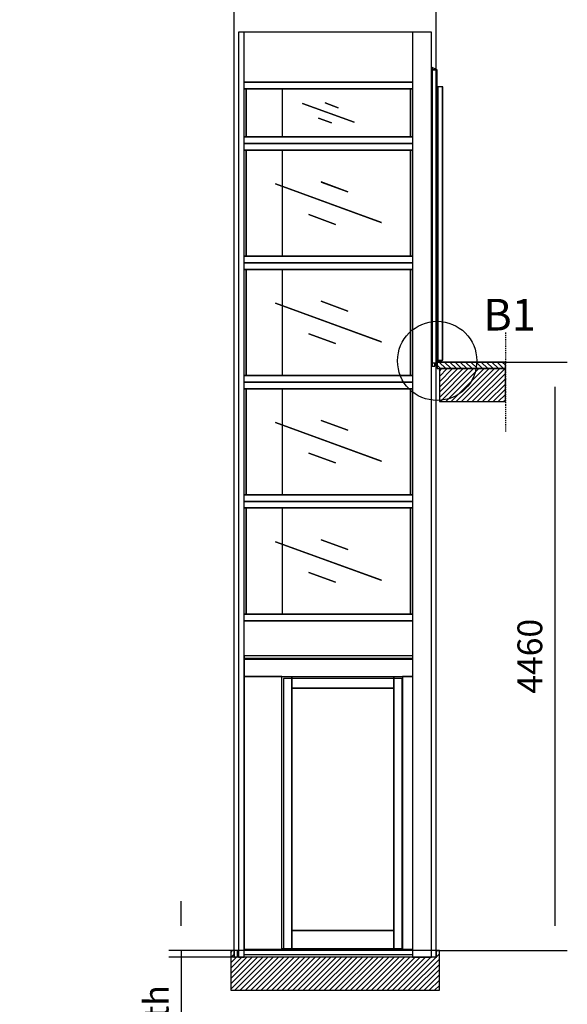
# Model space of a CAD drawing. Extents: x 5 to 1485, y 5 to 302.
# Drawn here: x 641 to 696, y 100 to 200 of the extents above; entities that cross this region are included whole.
import ezdxf

# ---------------------------------------------------------------- set-up
doc = ezdxf.new("R2010")
doc.units = 0
doc.header["$LTSCALE"] = 0.5
doc.header["$MEASUREMENT"] = 0
doc.linetypes.add('ACAD_ISO09W100', pattern=[45, 24, -3, 6, -3, 6, -3])
doc.layers.get('0').update_dxf_attribs({"linetype": 'CONTINUOUS'})
for name, color, linetype in [('4', 210, 'ACAD_ISO09W100'), ('8', 3, 'CONTINUOUS'), ('9', 7, 'CONTINUOUS'), ('DETAIL CIRCLE LINES(CIBES)', 7, 'CONTINUOUS'), ('LD_DWG', 7, 'CONTINUOUS')]:
    doc.layers.add(name, color=color, linetype=linetype)
doc.styles.add('LD', font='ARIALUNI.TTF')
doc.dimstyles.new('LIFT', dxfattribs={"dimtxt": 2, "dimasz": 2.5, "dimexe": 1.25, "dimexo": 0, "dimgap": 0.5, "dimtad": 1, "dimdec": 0, "dimzin": 0, "dimdsep": 46, "dimtxsty": 'LD', "dimcen": 0, "dimdle": 3.5, "dimclrd": 1, "dimclre": 1, "dimclrt": 5, "dimadec": 0, "dimazin": 0, "dimtfac": 1, "dimtdec": 0, "dimtix": 1, "dimtmove": 1, "dimatfit": 3, "dimfxl": 1, "dimtolj": 1, "dimtzin": 0, "dimarcsym": 0})

# ---------------------------------------------------------------- blocks, each defined once
blk = doc.blocks.new('DOORSIDE_SECTIONSYMBOL')
at = {"layer": 'DETAIL CIRCLE LINES(CIBES)'}
blk.add_circle((0, 0), 5, dxfattribs=at)
blk = doc.blocks.new('LD_20210419064656_000001C2')
at = {"layer": '8'}
for p, q in [((34.5, 4460), (8.5, 4486)), ((74.3, 4460), (24.3, 4510)), ((114.1, 4460), (64.1, 4510)), ((153.9, 4460), (103.9, 4510)), ((193.6, 4460), (143.6, 4510)), ((233.4, 4460), (183.4, 4510)), ((273.2, 4460), (223.2, 4510)), ((313, 4460), (263, 4510)), ((352.7, 4460), (302.7, 4510)), ((392.5, 4460), (342.5, 4510)), ((432.3, 4460), (382.3, 4510)), ((472.1, 4460), (422.1, 4510)), ((511.8, 4460), (461.8, 4510)), ((525, 4486.6), (501.6, 4510))]:
    blk.add_line(p, q, dxfattribs=at)
blk = doc.blocks.new('LD_20210419064656_000001C5')
at = {"layer": '8'}
for p, q in [((25, 4241.1), (243.9, 4460)), ((25, 4280.9), (204.1, 4460)), ((25, 4320.7), (164.3, 4460)), ((25, 4360.4), (124.6, 4460)), ((25, 4400.2), (84.8, 4460)), ((25, 4440), (45, 4460)), ((33.7, 4210), (283.7, 4460)), ((73.4, 4210), (323.4, 4460)), ((113.2, 4210), (363.2, 4460)), ((153, 4210), (403, 4460)), ((192.7, 4210), (442.7, 4460)), ((232.5, 4210), (482.5, 4460)), ((272.3, 4210), (522.3, 4460)), ((312.1, 4210), (525, 4422.9)), ((351.8, 4210), (525, 4383.2)), ((391.6, 4210), (525, 4343.4)), ((431.4, 4210), (525, 4303.6)), ((471.2, 4210), (525, 4263.8)), ((510.9, 4210), (525, 4224.1)), ((-1554.5, 36.5), (-1541, 50)), ((-1554.5, -3.3), (-1529.5, 21.7)), ((-1005.7, -250), (-755.7, 0)), ((-965.9, -250), (-715.9, 0)), ((-926.2, -250), (-676.2, 0)), ((-846.6, -250), (-596.6, 0)), ((-767.1, -250), (-517.1, 0)), ((-727.3, -250), (-477.3, 0)), ((-687.5, -250), (-437.5, 0)), ((-647.7, -250), (-397.7, 0)), ((-608, -250), (-358, 0)), ((-568.2, -250), (-318.2, 0)), ((-528.4, -250), (-278.4, 0)), ((-488.6, -250), (-238.6, 0)), ((-448.9, -250), (-198.9, 0)), ((-409.1, -250), (-159.1, 0)), ((-369.3, -250), (-119.3, 0)), ((-329.5, -250), (-79.5, 0)), ((-289.8, -250), (-39.8, 0)), ((-250, -250), (25, 25)), ((0, 39.8), (10.2, 50)), ((-1554.5, -241.9), (-1312.6, 0)), ((-1554.5, -202.2), (-1352.3, 0)), ((-1554.5, -162.4), (-1392.1, 0)), ((-1554.5, -122.6), (-1431.9, 0)), ((-1554.5, -82.8), (-1471.7, 0)), ((-1554.5, -43.1), (-1511.4, 0)), ((-1522.8, -250), (-1272.8, 0)), ((-1483, -250), (-1233, 0)), ((-1443.2, -250), (-1193.2, 0)), ((-1403.5, -250), (-1153.5, 0)), ((-1363.7, -250), (-1113.7, 0)), ((-1323.9, -250), (-1073.9, 0)), ((-1284.1, -250), (-1034.1, 0)), ((-1244.4, -250), (-994.4, 0)), ((-1204.6, -250), (-954.6, 0)), ((-1164.8, -250), (-914.8, 0)), ((-1125, -250), (-875, 0)), ((-1085.3, -250), (-835.3, 0)), ((-1045.5, -250), (-795.5, 0)), ((-886.4, -250), (-636.4, 0)), ((-806.8, -250), (-556.8, 0)), ((-210.2, -250), (25, -14.8)), ((-170.5, -250), (25, -54.5)), ((-130.7, -250), (25, -94.3)), ((-90.9, -250), (25, -134.1)), ((-51.1, -250), (25, -173.9)), ((-11.4, -250), (25, -213.6))]:
    blk.add_line(p, q, dxfattribs=at)
blk = doc.blocks.new('LD_20210419064656_000001C6')
for p, q in [((525, 4460), (25, 4460)), ((25, 4460), (25, 4210)), ((525, 4210), (525, 4460)), ((25, 4210), (525, 4210)), ((-1529.5, 50), (-1554.5, 50)), ((-1554.5, 50), (-1554.5, -250)), ((-1504, 50), (-1529.5, 50)), ((-1529.5, 50), (-1529.5, 0)), ((-1529.5, 0), (-1529.5, 50)), ((0, 0), (-1529.5, 0)), ((-1504, 0), (-1504, 50)), ((0, 50), (-35.4, 50)), ((0, 0), (0, 50)), ((0, 50), (0, 0)), ((25, 50), (0, 50)), ((25, -250), (25, 50)), ((-1554.5, -250), (-1529.5, -250)), ((-1529.5, -250), (0, -250)), ((0, -250), (25, -250))]:
    blk.add_line(p, q)
blk = doc.blocks.new('*D909')
at = {"layer": '9', "color": 1}
for p, q in [((657.38, 108.167), (657.38, 110.667)), ((683.107, 105.667), (656.13, 105.667)), ((657.38, 105.667), (657.38, 105)), ((683.107, 105), (656.13, 105)), ((657.38, 105), (657.38, 76.127)), ((657.38, 102.5), (657.38, 100))]:
    blk.add_line(p, q, dxfattribs=at)
for p in [(683.097, 105.667), (683.097, 105)]:
    blk.add_point(p, dxfattribs=at)
for points in [[(657.38, 105.667), (656.963, 108.167), (657.797, 108.167), (657.38, 105.667)], [(657.38, 105), (657.797, 102.5), (656.963, 102.5), (657.38, 105)]]:
    blk.add_solid(points, dxfattribs=at)
at = {"layer": '9', "color": 5, "insert": (656.88, 89.064), "char_height": 2.5, "attachment_point": 8, "rotation": 90, "style": 'LD'}
blk.add_mtext('50 mm pit depth ', dxfattribs=at)
blk = doc.blocks.new('*D911')
at = {"layer": '9', "color": 1}
for p, q in [((683.107, 165.133), (696.357, 165.133)), ((695.107, 162.633), (695.107, 108.167)), ((683.107, 105.667), (696.357, 105.667))]:
    blk.add_line(p, q, dxfattribs=at)
for p in [(683.117, 165.133), (683.117, 105.667)]:
    blk.add_point(p, dxfattribs=at)
for points in [[(695.107, 165.133), (695.523, 162.633), (694.69, 162.633), (695.107, 165.133)], [(695.107, 105.667), (694.69, 108.167), (695.523, 108.167), (695.107, 105.667)]]:
    blk.add_solid(points, dxfattribs=at)
at = {"layer": '9', "color": 5, "insert": (694.607, 135.4), "char_height": 2.5, "attachment_point": 8, "rotation": 90, "style": 'LD'}
blk.add_mtext('4460', dxfattribs=at)
blk = doc.blocks.new('*D913')
at = {"layer": '9', "color": 1}
for p, q in [((662.713, 105), (662.713, 202.717)), ((683.107, 105), (683.107, 202.717)), ((680.607, 201.467), (665.213, 201.467))]:
    blk.add_line(p, q, dxfattribs=at)
for p in [(662.713, 105.01), (683.107, 105.01)]:
    blk.add_point(p, dxfattribs=at)
for points in [[(662.713, 201.467), (665.213, 201.883), (665.213, 201.05), (662.713, 201.467)], [(683.107, 201.467), (680.607, 201.05), (680.607, 201.883), (683.107, 201.467)]]:
    blk.add_solid(points, dxfattribs=at)
at = {"layer": '9', "color": 5, "insert": (672.91, 201.967), "char_height": 2.5, "attachment_point": 8, "style": 'LD'}
blk.add_mtext('1530', dxfattribs=at)
blk = doc.blocks.new('LD_20210419064656_000001CB')
for p, q in [((-785.5, 2223.84), (-785.9, 2223.84)), ((-785.9, 2223.84), (-785.9, 2205.84)), ((-785.9, 2205.84), (-785.5, 2205.84)), ((-785.5, 2205.84), (-785.9, 2205.84)), ((-785.9, 2205.84), (-785.9, -14.16)), ((-742.2, 2205.84), (-742.5, 2205.84)), ((-742.5, 2205.84), (-742.2, 2205.84)), ((-742.2, 2200), (-742.5, 2200)), ((531.7, 2224), (-742.2, 2224)), ((-742.2, 2224), (-742.2, 2200)), ((-742.2, 0), (-742.2, 2200)), ((-742.2, 2200), (531.7, 2200)), ((-742.2, 2200), (-742.2, 2067)), ((531.7, 2200), (-742.2, 2200)), ((-457.1, 2067), (-742.2, 2067)), ((-742.2, 2067), (-742.2, 0)), ((-742.2, 2067), (531.7, 2067)), ((-457.1, 0), (-457.1, 2067)), ((-382.5, 2054), (-445.1, 2054)), ((-445.1, 2054), (-445.1, 6)), ((-382.5, 2054), (-382.5, 2067)), ((-382.5, 2067), (-382.5, 2054)), ((-382.5, 6), (-382.5, 2054)), ((390.5, 2054), (-382.5, 2054)), ((-382.5, 2054), (-382.5, 1979.3)), ((390.5, 2067), (390.5, 2054)), ((390.5, 2054), (390.5, 2067)), ((390.5, 1979.3), (390.5, 2054)), ((453.1, 2054), (390.5, 2054)), ((390.5, 2054), (390.5, 6)), ((453.1, 6), (453.1, 2054)), ((531.7, 2067), (457.1, 2067)), ((457.1, 2067), (457.1, 0)), ((390.5, 1979.3), (-382.5, 1979.3)), ((-382.5, 1979.3), (-382.5, 143.5)), ((-382.5, 1979.3), (390.5, 1979.3)), ((390.5, 143.5), (390.5, 1979.3)), ((-382.5, 143.5), (390.5, 143.5)), ((390.5, 143.5), (-382.5, 143.5)), ((-382.5, 143.5), (-382.5, 6)), ((390.5, 6), (390.5, 143.5)), ((-742.5, 0), (-742.2, 0)), ((531.7, 0), (-742.5, 0)), ((-742.2, 0), (-457.1, 0)), ((-457.1, 6), (-445.1, 6)), ((-445.1, 6), (-382.5, 6)), ((-382.5, 6), (390.5, 6)), ((390.5, 6), (453.1, 6)), ((453.1, 6), (457.1, 6)), ((457.1, 0), (531.7, 0)), ((-785.9, -14.16), (-785.5, -14.16)), ((-742.5, -5), (531.7, -5)), ((-742.5, -40), (531.7, -40))]:
    blk.add_line(p, q)
blk = doc.blocks.new('LD_20210419064656_000001CD')
at = {"layer": '4'}
blk.add_line((525, 225), (525, -525), dxfattribs=at)
blk = doc.blocks.new('LD_20210419064656_000001CE')
for p, q in [((-39.75, 2201.75), (-43.9, 2201.75)), ((-38, 2200), (-43.9, 2200)), ((-43.9, 2200), (-38, 2200)), ((-38, 2224), (-39.75, 2224)), ((-39.75, 2224), (-39.75, 2201.75)), ((-38, 2200), (-38, 2224)), ((0, 2205.84), (-38, 2223.84)), ((-38, 2223.84), (-38, 2205.84)), ((0, 2205.84), (-38, 2205.84)), ((-38, 2205.84), (-38, -14.16)), ((-38, 2205.84), (0, 2205.84)), ((-38, 2067), (-38, 2200)), ((0, -14.16), (0, 2205.84)), ((-43.9, 2067), (-38, 2067)), ((-38, 2054), (-43.9, 2054)), ((1.5, 2054), (0, 2054)), ((4, 2076), (1.5, 2076)), ((1.5, 2076), (1.5, 6)), ((1.5, 6), (1.5, 2054)), ((4, 6), (4, 2076)), ((40.5, 2076), (4, 2076)), ((4, 2076), (4, 6)), ((40.5, 6), (40.5, 2076)), ((43, 2076), (40.5, 2076)), ((40.5, 2076), (40.5, 6)), ((43, 6), (43, 2076)), ((-43.9, 6), (-38, 6)), ((-38, 0), (-43.9, 0)), ((-38, -5), (-38, 0)), ((0, 6), (1.5, 6)), ((0.7639, -0.771), (0, 0)), ((1.5, 6), (4, 6)), ((4, 6), (40.5, 6)), ((40.5, 6), (43, 6)), ((-43.9, -5), (-38, -5)), ((-38, -14.16), (-38, -40)), ((-38, -14.16), (0, -14.16)), ((-38, -40), (-18.5, -40)), ((-18.5, -40), (-18.5, -14.16)), ((0, -3.5), (2.91, -3.5)), ((5.9128, -1.6789), (0.7639, -0.771)), ((2.91, -3.5), (23.3912, -7.8477)), ((6.9131, -1.3408), (5.9128, -1.6789)), ((11.4894, -2.1477), (6.9131, -1.3408)), ((12.7248, -3.3945), (11.4894, -2.1477)), ((17.3011, -4.2014), (12.7248, -3.3945)), ((18.8884, -3.4524), (17.3011, -4.2014)), ((23.4647, -4.2593), (18.8884, -3.4524)), ((23.3912, -7.8477), (24.3145, -9)), ((24.7, -5.5061), (23.4647, -4.2593)), ((24.3145, -9), (37, -9)), ((29.2764, -6.313), (24.7, -5.5061)), ((30.8895, -5.5945), (29.2764, -6.313)), ((38.1433, -7.795), (30.8895, -5.5945)), ((37, -9), (38.197, -8.8)), ((38.3613, -7.9236), (38.1433, -7.795)), ((38.197, -8.8), (38.3613, -8.6401)), ((38.4712, -8.0879), (38.3613, -7.9236)), ((38.3613, -8.6401), (38.5048, -8.3526)), ((38.5048, -8.3526), (38.4712, -8.0879))]:
    blk.add_line(p, q)
blk = doc.blocks.new('LD_20210419064656_000001CF')
for p, q in [((25, 0), (8.5, 0)), ((8.5, 0), (8.5, -50)), ((525, 0), (25, 0)), ((525, -50), (525, 0)), ((8.5, -50), (25, -50)), ((25, -50), (525, -50))]:
    blk.add_line(p, q)
blk = doc.blocks.new('LD_20210419064656_000001D2')
for p, q in [((637.1, 452), (-637.1, 452)), ((-621.5, 402), (-637.1, 402)), ((-637.1, 402), (637.1, 402)), ((-621.5, -402), (-621.5, 402)), ((-346.5, 402), (-621.5, 402)), ((-621.5, 402), (-621.5, -402)), ((621.5, 402), (-621.5, 402)), ((-621.5, 402), (-621.5, -402)), ((-346.5, 126.2), (-346.5, 402)), ((637.1, 402), (621.5, 402)), ((621.5, 402), (621.5, -402)), ((621.5, -402), (621.5, 402)), ((-54.3, 160.6), (-54.3, 160.4)), ((148.7, 86.8), (-54.3, 160.6)), ((-54.3, 160.4), (148.7, 86.6)), ((-401.2, 146.1), (-401.3, 145.9)), ((-401.3, 145.9), (401.2, -146.1)), ((401.3, -145.9), (-401.2, 146.1)), ((-346.5, -402), (-346.5, 126)), ((148.7, 86.6), (148.7, 86.8)), ((-148.7, -86.6), (-148.7, -86.8)), ((54.3, -160.4), (-148.7, -86.6)), ((-148.7, -86.8), (54.3, -160.6)), ((401.2, -146.1), (401.3, -145.9)), ((54.3, -160.6), (54.3, -160.4)), ((-637.1, -402), (-621.5, -402)), ((637.1, -402), (-637.1, -402)), ((-621.5, -402), (-346.5, -402)), ((-621.5, -402), (621.5, -402)), ((621.5, -402), (637.1, -402)), ((-637.1, -452), (637.1, -452))]:
    blk.add_line(p, q)
blk = doc.blocks.new('LD_20210419064656_000001D3')
for p, q in [((637.1, 452), (-637.1, 452)), ((-621.5, 402), (-637.1, 402)), ((-637.1, 402), (637.1, 402)), ((-621.5, -402), (-621.5, 402)), ((621.5, 402), (-621.5, 402)), ((-621.5, 402), (-621.5, -402)), ((-346.5, 402), (-621.5, 402)), ((-621.5, 402), (-621.5, -402)), ((-346.5, 126.2), (-346.5, 402)), ((621.5, -402), (621.5, 402)), ((637.1, 402), (621.5, 402)), ((621.5, 402), (621.5, -402)), ((-54.3, 160.6), (-54.3, 160.4)), ((148.7, 86.8), (-54.3, 160.6)), ((-54.3, 160.4), (148.7, 86.6)), ((-401.2, 146.1), (-401.3, 145.9)), ((-401.3, 145.9), (401.2, -146.1)), ((401.3, -145.9), (-401.2, 146.1)), ((-346.5, -402), (-346.5, 126)), ((148.7, 86.6), (148.7, 86.8)), ((-148.7, -86.6), (-148.7, -86.8)), ((54.3, -160.4), (-148.7, -86.6)), ((-148.7, -86.8), (54.3, -160.6)), ((401.2, -146.1), (401.3, -145.9)), ((54.3, -160.6), (54.3, -160.4)), ((-637.1, -402), (-621.5, -402)), ((637.1, -402), (-637.1, -402)), ((-621.5, -402), (621.5, -402)), ((-621.5, -402), (-346.5, -402)), ((621.5, -402), (637.1, -402)), ((-637.1, -452), (637.1, -452))]:
    blk.add_line(p, q)
blk = doc.blocks.new('LD_20210419064656_000001D4')
for p, q in [((637.1, 452), (-637.1, 452)), ((-637.1, 402), (637.1, 402)), ((-621.5, 402), (-637.1, 402)), ((-346.5, 402), (-621.5, 402)), ((-621.5, 402), (-621.5, -402)), ((621.5, 402), (-621.5, 402)), ((-621.5, 402), (-621.5, -402)), ((-621.5, -402), (-621.5, 402)), ((-346.5, 126.2), (-346.5, 402)), ((621.5, -402), (621.5, 402)), ((637.1, 402), (621.5, 402)), ((621.5, 402), (621.5, -402)), ((-54.3, 160.6), (-54.3, 160.4)), ((148.7, 86.8), (-54.3, 160.6)), ((-54.3, 160.4), (148.7, 86.6)), ((-401.2, 146.1), (-401.3, 145.9)), ((-401.3, 145.9), (401.2, -146.1)), ((401.3, -145.9), (-401.2, 146.1)), ((-346.5, -402), (-346.5, 126)), ((148.7, 86.6), (148.7, 86.8)), ((-148.7, -86.6), (-148.7, -86.8)), ((54.3, -160.4), (-148.7, -86.6)), ((-148.7, -86.8), (54.3, -160.6)), ((401.2, -146.1), (401.3, -145.9)), ((54.3, -160.6), (54.3, -160.4)), ((637.1, -402), (-637.1, -402)), ((-637.1, -402), (-621.5, -402)), ((-621.5, -402), (-346.5, -402)), ((-621.5, -402), (621.5, -402)), ((621.5, -402), (637.1, -402)), ((-637.1, -452), (637.1, -452))]:
    blk.add_line(p, q)
blk = doc.blocks.new('LD_20210419064656_000001D5')
for p, q in [((637.1, 232), (-637.1, 232)), ((-637.1, 182), (637.1, 182)), ((-621.5, 182), (-637.1, 182)), ((621.5, 182), (-621.5, 182)), ((-621.5, 182), (-621.5, -182)), ((-621.5, -182), (-621.5, 182)), ((-346.5, 182), (-621.5, 182)), ((-621.5, 182), (-621.5, -182)), ((-346.5, -182), (-346.5, 182)), ((621.5, -182), (621.5, 182)), ((637.1, 182), (621.5, 182)), ((621.5, 182), (621.5, -182)), ((-24.6, 75.8), (-24.6, 75.6)), ((75, 39.6), (-24.6, 75.8)), ((-24.6, 75.6), (75, 39.4)), ((-194.5, 70.9), (-194.6, 70.7)), ((-194.6, 70.7), (194.5, -70.9)), ((194.6, -70.7), (-194.5, 70.9)), ((75, 39.4), (75, 39.6)), ((-75, -39.4), (-75, -39.6)), ((24.6, -75.6), (-75, -39.4)), ((-75, -39.6), (24.6, -75.8)), ((194.5, -70.9), (194.6, -70.7)), ((24.6, -75.8), (24.6, -75.6)), ((637.1, -182), (-637.1, -182)), ((-637.1, -182), (-621.5, -182)), ((-621.5, -182), (621.5, -182)), ((-621.5, -182), (-346.5, -182)), ((621.5, -182), (637.1, -182)), ((-637.1, -232), (637.1, -232))]:
    blk.add_line(p, q)
blk = doc.blocks.new('LD_20210419064656_000001D6')
for p, q in [((637.1, 190), (-637.1, 190)), ((-637.1, -190), (637.1, -190))]:
    blk.add_line(p, q)
blk = doc.blocks.new('LD_20210419064656_000001D7')
for p, q in [((637.1, 142.5), (-637.1, 142.5)), ((-637.1, -142.5), (637.1, -142.5))]:
    blk.add_line(p, q)
blk = doc.blocks.new('LD_20210419064656_000001D8')
for p, q in [((637.1, 452), (-637.1, 452)), ((-637.1, 402), (637.1, 402)), ((-621.5, 402), (-637.1, 402)), ((-346.5, 402), (-621.5, 402)), ((-621.5, 402), (-621.5, -402)), ((621.5, 402), (-621.5, 402)), ((-621.5, 402), (-621.5, -402)), ((-621.5, -402), (-621.5, 402)), ((-346.5, 126.2), (-346.5, 402)), ((621.5, -402), (621.5, 402)), ((637.1, 402), (621.5, 402)), ((621.5, 402), (621.5, -402)), ((-54.3, 160.6), (-54.3, 160.4)), ((148.7, 86.8), (-54.3, 160.6)), ((-54.3, 160.4), (148.7, 86.6)), ((-401.2, 146.1), (-401.3, 145.9)), ((-401.3, 145.9), (401.2, -146.1)), ((401.3, -145.9), (-401.2, 146.1)), ((-346.5, -402), (-346.5, 126)), ((148.7, 86.6), (148.7, 86.8)), ((-148.7, -86.6), (-148.7, -86.8)), ((54.3, -160.4), (-148.7, -86.6)), ((-148.7, -86.8), (54.3, -160.6)), ((401.2, -146.1), (401.3, -145.9)), ((54.3, -160.6), (54.3, -160.4)), ((637.1, -402), (-637.1, -402)), ((-637.1, -402), (-621.5, -402)), ((-621.5, -402), (-346.5, -402)), ((-621.5, -402), (621.5, -402)), ((621.5, -402), (637.1, -402)), ((-637.1, -452), (637.1, -452))]:
    blk.add_line(p, q)
blk = doc.blocks.new('LD_20210419064656_000001DA')
for p, q in [((21.5, 7010), (-21.5, 7010)), ((-21.5, 7010), (-21.5, 0)), ((21.5, 0), (21.5, 7010)), ((-21.5, 0), (21.5, 0))]:
    blk.add_line(p, q)
blk = doc.blocks.new('LD_20210419064656_000001DB')
for p, q in [((71.5, 7010), (-71.5, 7010)), ((-71.5, 7010), (-71.5, 0)), ((71.5, 0), (71.5, 7010)), ((-71.5, 0), (71.5, 0))]:
    blk.add_line(p, q)

msp = doc.modelspace()

# ---------------------------------------------------------------- block references
at = {"xscale": 0.01333333333333333, "yscale": 0.01333333333333333, "zscale": 0.01333333333333333}
for name, p in [('LD_20210419064656_000001DA', (663.452, 105)), ('LD_20210419064656_000001D6', (672.233, 195.933)), ('LD_20210419064656_000001DB', (681.681, 105)), ('LD_20210419064656_000001CE', (683.22, 165.253)), ('LD_20210419064656_000001D5', (672.233, 190.307)), ('LD_20210419064656_000001D4', (672.233, 181.187)), ('LD_20210419064656_000001D3', (672.233, 169.133)), ('LD_20210419064656_000001CD', (683.107, 165.133)), ('LD_20210419064656_000001C5', (683.107, 105)), ('LD_20210419064656_000001C6', (683.107, 105)), ('LD_20210419064656_000001C2', (683.107, 105)), ('LD_20210419064656_000001CF', (683.107, 165.133)), ('LD_20210419064656_000001D2', (672.233, 157.08)), ('LD_20210419064656_000001D8', (672.233, 145.027)), ('LD_20210419064656_000001D7', (672.233, 137.1)), ('LD_20210419064656_000001CB', (673.639, 105.787))]:
    msp.add_blockref(name, p, dxfattribs=at)
at = {"layer": 'LD_DWG', "xscale": 0.8, "yscale": 0.8, "zscale": 0.8}
msp.add_blockref('DOORSIDE_SECTIONSYMBOL', (683.22, 165.253), dxfattribs=at)

# ---------------------------------------------------------------- texts
at = {"insert": (687.887, 169.92), "char_height": 3.2, "attachment_point": 4, "style": 'LD'}
msp.add_mtext('\\fArial Unicode MS|b0|i0|u0;\\C256;B1', dxfattribs=at)

# ---------------------------------------------------------------- dimensions: what is measured, and where the dimension line sits
at = {"layer": '9'}
dim = msp.add_linear_dim(base=(672.91, 201.466666667), p1=(662.713333333, 105), p2=(683.106666667, 105), dimstyle='LIFT', override={"dimscale": 1, "dimtxt": 2.5, "dimlfac": 75, "dimtix": 1}, dxfattribs=at)
dim.commit()
dim.dimension.update_dxf_attribs({"geometry": '*D913', "text_midpoint": (672.91, 201.466666667)})
dim = msp.add_linear_dim(base=(695.107, 135.4), p1=(683.107, 105.667), p2=(683.107, 165.133), angle=90, dimstyle='LIFT', override={"dimscale": 1, "dimtxt": 2.5, "dimlfac": 75, "dimtix": 1}, dxfattribs=at)
dim.commit()
dim.dimension.update_dxf_attribs({"geometry": '*D911', "text_midpoint": (695.107, 135.4)})
dim = msp.add_linear_dim(base=(657.38, 105.333), p1=(683.107, 105), p2=(683.107, 105.667), angle=90, text='<> mm pit depth ', dimstyle='LIFT', override={"dimscale": 1, "dimtxt": 2.5, "dimjust": 1, "dimlfac": 75, "dimtix": 0}, dxfattribs=at)
dim.commit()
dim.dimension.update_dxf_attribs({"geometry": '*D909', "text_midpoint": (657.38, 105.333)})

doc.saveas('drawing.dxf')
